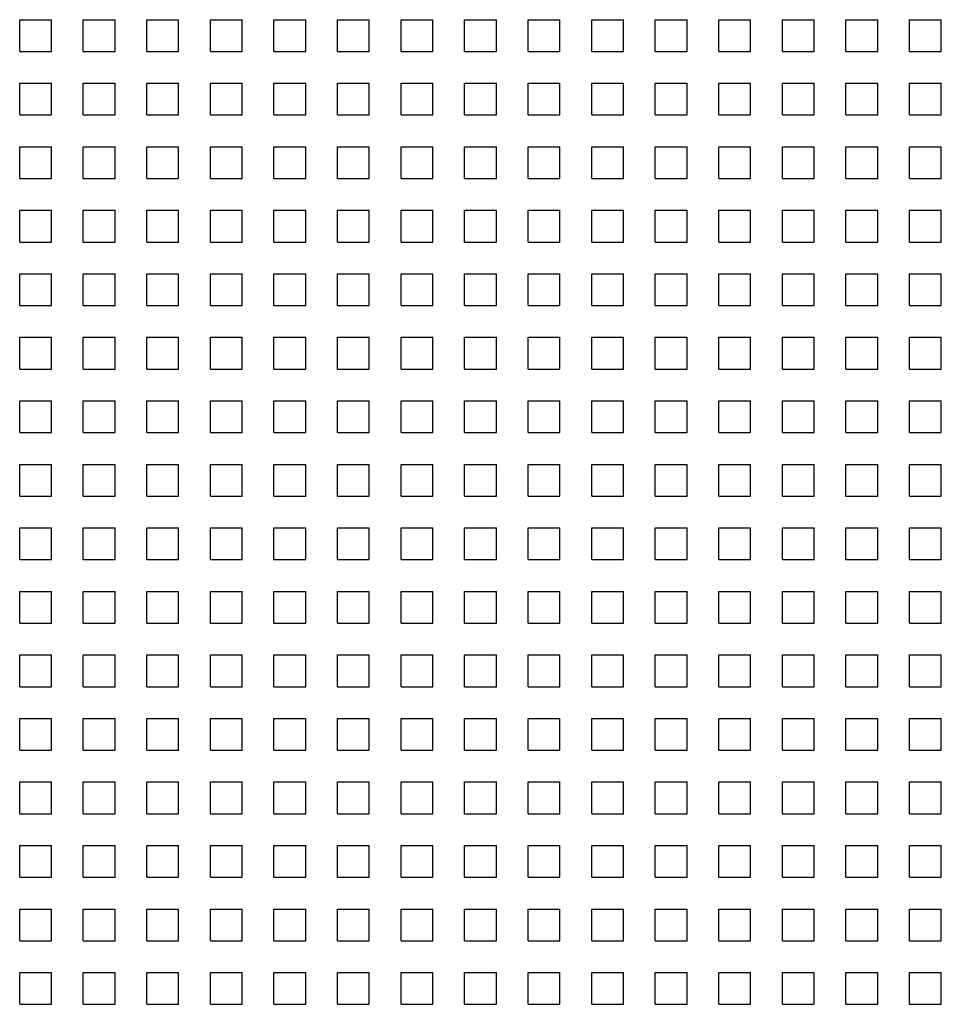
# Model space of a CAD drawing. Extents: x -37.6 to 46.4, y -20.5 to 38.9.
# Drawn here: x 17.6 to 21.2, y 11.5 to 15.4 of the extents above; entities that cross this region are included whole.
import ezdxf

# ---------------------------------------------------------------- set-up
doc = ezdxf.new("R2010")
doc.units = 0
doc.header["$MEASUREMENT"] = 0
doc.linetypes.add('CONTINUA', pattern=[0])
doc.layers.get('0').update_dxf_attribs({"linetype": 'CONTINUA'})
doc.layers.add('MATERIALI', color=2, linetype='CONTINUOUS')

# ---------------------------------------------------------------- blocks, each defined once
blk = doc.blocks.new('*X1')
at = {"color": 0}
for p, q in [((67.5, 15.375), (67.625, 15.375)), ((67.5, 15.25), (67.5, 15.375)), ((67.625, 15.25), (67.625, 15.375)), ((67.75, 15.375), (67.875, 15.375)), ((67.75, 15.25), (67.75, 15.375)), ((67.875, 15.25), (67.875, 15.375)), ((68, 15.375), (68.125, 15.375)), ((68, 15.25), (68, 15.375)), ((68.125, 15.25), (68.125, 15.375)), ((68.25, 15.375), (68.375, 15.375)), ((68.25, 15.25), (68.25, 15.375)), ((68.375, 15.25), (68.375, 15.375)), ((68.5, 15.375), (68.625, 15.375)), ((68.5, 15.25), (68.5, 15.375)), ((68.625, 15.25), (68.625, 15.375)), ((68.75, 15.375), (68.875, 15.375)), ((68.75, 15.25), (68.75, 15.375)), ((68.875, 15.25), (68.875, 15.375)), ((69, 15.375), (69.125, 15.375)), ((69, 15.25), (69, 15.375)), ((69.125, 15.25), (69.125, 15.375)), ((69.25, 15.375), (69.375, 15.375)), ((69.25, 15.25), (69.25, 15.375)), ((69.375, 15.25), (69.375, 15.375)), ((69.5, 15.375), (69.625, 15.375)), ((69.5, 15.25), (69.5, 15.375)), ((69.625, 15.25), (69.625, 15.375)), ((69.75, 15.375), (69.875, 15.375)), ((69.75, 15.25), (69.75, 15.375)), ((69.875, 15.25), (69.875, 15.375)), ((70, 15.375), (70.125, 15.375)), ((70, 15.25), (70, 15.375)), ((70.125, 15.25), (70.125, 15.375)), ((70.25, 15.375), (70.375, 15.375)), ((70.25, 15.25), (70.25, 15.375)), ((70.375, 15.25), (70.375, 15.375)), ((70.5, 15.375), (70.625, 15.375)), ((70.5, 15.25), (70.5, 15.375)), ((70.625, 15.25), (70.625, 15.375)), ((70.75, 15.375), (70.875, 15.375)), ((70.75, 15.25), (70.75, 15.375)), ((70.875, 15.25), (70.875, 15.375)), ((71, 15.375), (71.125, 15.375)), ((71, 15.25), (71, 15.375)), ((71.125, 15.25), (71.125, 15.375)), ((67.5, 15.25), (67.625, 15.25)), ((67.75, 15.25), (67.875, 15.25)), ((68, 15.25), (68.125, 15.25)), ((68.25, 15.25), (68.375, 15.25)), ((68.5, 15.25), (68.625, 15.25)), ((68.75, 15.25), (68.875, 15.25)), ((69, 15.25), (69.125, 15.25)), ((69.25, 15.25), (69.375, 15.25)), ((69.5, 15.25), (69.625, 15.25)), ((69.75, 15.25), (69.875, 15.25)), ((70, 15.25), (70.125, 15.25)), ((70.25, 15.25), (70.375, 15.25)), ((70.5, 15.25), (70.625, 15.25)), ((70.75, 15.25), (70.875, 15.25)), ((71, 15.25), (71.125, 15.25)), ((67.5, 15.125), (67.625, 15.125)), ((67.5, 15), (67.5, 15.125)), ((67.625, 15), (67.625, 15.125)), ((67.75, 15.125), (67.875, 15.125)), ((67.75, 15), (67.75, 15.125)), ((67.875, 15), (67.875, 15.125)), ((68, 15.125), (68.125, 15.125)), ((68, 15), (68, 15.125)), ((68.125, 15), (68.125, 15.125)), ((68.25, 15.125), (68.375, 15.125)), ((68.25, 15), (68.25, 15.125)), ((68.375, 15), (68.375, 15.125)), ((68.5, 15.125), (68.625, 15.125)), ((68.5, 15), (68.5, 15.125)), ((68.625, 15), (68.625, 15.125)), ((68.75, 15.125), (68.875, 15.125)), ((68.75, 15), (68.75, 15.125)), ((68.875, 15), (68.875, 15.125)), ((69, 15.125), (69.125, 15.125)), ((69, 15), (69, 15.125)), ((69.125, 15), (69.125, 15.125)), ((69.25, 15.125), (69.375, 15.125)), ((69.25, 15), (69.25, 15.125)), ((69.375, 15), (69.375, 15.125)), ((69.5, 15.125), (69.625, 15.125)), ((69.5, 15), (69.5, 15.125)), ((69.625, 15), (69.625, 15.125)), ((69.75, 15.125), (69.875, 15.125)), ((69.75, 15), (69.75, 15.125)), ((69.875, 15), (69.875, 15.125)), ((70, 15.125), (70.125, 15.125)), ((70, 15), (70, 15.125)), ((70.125, 15), (70.125, 15.125)), ((70.25, 15.125), (70.375, 15.125)), ((70.25, 15), (70.25, 15.125)), ((70.375, 15), (70.375, 15.125)), ((70.5, 15.125), (70.625, 15.125)), ((70.5, 15), (70.5, 15.125)), ((70.625, 15), (70.625, 15.125)), ((70.75, 15.125), (70.875, 15.125)), ((70.75, 15), (70.75, 15.125)), ((70.875, 15), (70.875, 15.125)), ((71, 15.125), (71.125, 15.125)), ((71, 15), (71, 15.125)), ((71.125, 15), (71.125, 15.125)), ((67.5, 15), (67.625, 15)), ((67.75, 15), (67.875, 15)), ((68, 15), (68.125, 15)), ((68.25, 15), (68.375, 15)), ((68.5, 15), (68.625, 15)), ((68.75, 15), (68.875, 15)), ((69, 15), (69.125, 15)), ((69.25, 15), (69.375, 15)), ((69.5, 15), (69.625, 15)), ((69.75, 15), (69.875, 15)), ((70, 15), (70.125, 15)), ((70.25, 15), (70.375, 15)), ((70.5, 15), (70.625, 15)), ((70.75, 15), (70.875, 15)), ((71, 15), (71.125, 15)), ((67.5, 14.875), (67.625, 14.875)), ((67.5, 14.75), (67.5, 14.875)), ((67.625, 14.75), (67.625, 14.875)), ((67.75, 14.875), (67.875, 14.875)), ((67.75, 14.75), (67.75, 14.875)), ((67.875, 14.75), (67.875, 14.875)), ((68, 14.875), (68.125, 14.875)), ((68, 14.75), (68, 14.875)), ((68.125, 14.75), (68.125, 14.875)), ((68.25, 14.875), (68.375, 14.875)), ((68.25, 14.75), (68.25, 14.875)), ((68.375, 14.75), (68.375, 14.875)), ((68.5, 14.875), (68.625, 14.875)), ((68.5, 14.75), (68.5, 14.875)), ((68.625, 14.75), (68.625, 14.875)), ((68.75, 14.875), (68.875, 14.875)), ((68.75, 14.75), (68.75, 14.875)), ((68.875, 14.75), (68.875, 14.875)), ((69, 14.875), (69.125, 14.875)), ((69, 14.75), (69, 14.875)), ((69.125, 14.75), (69.125, 14.875)), ((69.25, 14.875), (69.375, 14.875)), ((69.25, 14.75), (69.25, 14.875)), ((69.375, 14.75), (69.375, 14.875)), ((69.5, 14.875), (69.625, 14.875)), ((69.5, 14.75), (69.5, 14.875)), ((69.625, 14.75), (69.625, 14.875)), ((69.75, 14.875), (69.875, 14.875)), ((69.75, 14.75), (69.75, 14.875)), ((69.875, 14.75), (69.875, 14.875)), ((70, 14.875), (70.125, 14.875)), ((70, 14.75), (70, 14.875)), ((70.125, 14.75), (70.125, 14.875)), ((70.25, 14.875), (70.375, 14.875)), ((70.25, 14.75), (70.25, 14.875)), ((70.375, 14.75), (70.375, 14.875)), ((70.5, 14.875), (70.625, 14.875)), ((70.5, 14.75), (70.5, 14.875)), ((70.625, 14.75), (70.625, 14.875)), ((70.75, 14.875), (70.875, 14.875)), ((70.75, 14.75), (70.75, 14.875)), ((70.875, 14.75), (70.875, 14.875)), ((71, 14.875), (71.125, 14.875)), ((71, 14.75), (71, 14.875)), ((71.125, 14.75), (71.125, 14.875)), ((67.5, 14.75), (67.625, 14.75)), ((67.75, 14.75), (67.875, 14.75)), ((68, 14.75), (68.125, 14.75)), ((68.25, 14.75), (68.375, 14.75)), ((68.5, 14.75), (68.625, 14.75)), ((68.75, 14.75), (68.875, 14.75)), ((69, 14.75), (69.125, 14.75)), ((69.25, 14.75), (69.375, 14.75)), ((69.5, 14.75), (69.625, 14.75)), ((69.75, 14.75), (69.875, 14.75)), ((70, 14.75), (70.125, 14.75)), ((70.25, 14.75), (70.375, 14.75)), ((70.5, 14.75), (70.625, 14.75)), ((70.75, 14.75), (70.875, 14.75)), ((71, 14.75), (71.125, 14.75)), ((67.5, 14.625), (67.625, 14.625)), ((67.5, 14.5), (67.5, 14.625)), ((67.625, 14.5), (67.625, 14.625)), ((67.75, 14.625), (67.875, 14.625)), ((67.75, 14.5), (67.75, 14.625)), ((67.875, 14.5), (67.875, 14.625)), ((68, 14.625), (68.125, 14.625)), ((68, 14.5), (68, 14.625)), ((68.125, 14.5), (68.125, 14.625)), ((68.25, 14.625), (68.375, 14.625)), ((68.25, 14.5), (68.25, 14.625)), ((68.375, 14.5), (68.375, 14.625)), ((68.5, 14.625), (68.625, 14.625)), ((68.5, 14.5), (68.5, 14.625)), ((68.625, 14.5), (68.625, 14.625)), ((68.75, 14.625), (68.875, 14.625)), ((68.75, 14.5), (68.75, 14.625)), ((68.875, 14.5), (68.875, 14.625)), ((69, 14.625), (69.125, 14.625)), ((69, 14.5), (69, 14.625)), ((69.125, 14.5), (69.125, 14.625)), ((69.25, 14.625), (69.375, 14.625)), ((69.25, 14.5), (69.25, 14.625)), ((69.375, 14.5), (69.375, 14.625)), ((69.5, 14.625), (69.625, 14.625)), ((69.5, 14.5), (69.5, 14.625)), ((69.625, 14.5), (69.625, 14.625)), ((69.75, 14.625), (69.875, 14.625)), ((69.75, 14.5), (69.75, 14.625)), ((69.875, 14.5), (69.875, 14.625)), ((70, 14.625), (70.125, 14.625)), ((70, 14.5), (70, 14.625)), ((70.125, 14.5), (70.125, 14.625)), ((70.25, 14.625), (70.375, 14.625)), ((70.25, 14.5), (70.25, 14.625)), ((70.375, 14.5), (70.375, 14.625)), ((70.5, 14.625), (70.625, 14.625)), ((70.5, 14.5), (70.5, 14.625)), ((70.625, 14.5), (70.625, 14.625)), ((70.75, 14.625), (70.875, 14.625)), ((70.75, 14.5), (70.75, 14.625)), ((70.875, 14.5), (70.875, 14.625)), ((71, 14.625), (71.125, 14.625)), ((71, 14.5), (71, 14.625)), ((71.125, 14.5), (71.125, 14.625)), ((67.5, 14.5), (67.625, 14.5)), ((67.75, 14.5), (67.875, 14.5)), ((68, 14.5), (68.125, 14.5)), ((68.25, 14.5), (68.375, 14.5)), ((68.5, 14.5), (68.625, 14.5)), ((68.75, 14.5), (68.875, 14.5)), ((69, 14.5), (69.125, 14.5)), ((69.25, 14.5), (69.375, 14.5)), ((69.5, 14.5), (69.625, 14.5)), ((69.75, 14.5), (69.875, 14.5)), ((70, 14.5), (70.125, 14.5)), ((70.25, 14.5), (70.375, 14.5)), ((70.5, 14.5), (70.625, 14.5)), ((70.75, 14.5), (70.875, 14.5)), ((71, 14.5), (71.125, 14.5)), ((67.5, 14.375), (67.625, 14.375)), ((67.5, 14.25), (67.5, 14.375)), ((67.625, 14.25), (67.625, 14.375)), ((67.75, 14.375), (67.875, 14.375)), ((67.75, 14.25), (67.75, 14.375)), ((67.875, 14.25), (67.875, 14.375)), ((68, 14.375), (68.125, 14.375)), ((68, 14.25), (68, 14.375)), ((68.125, 14.25), (68.125, 14.375)), ((68.25, 14.375), (68.375, 14.375)), ((68.25, 14.25), (68.25, 14.375)), ((68.375, 14.25), (68.375, 14.375)), ((68.5, 14.375), (68.625, 14.375)), ((68.5, 14.25), (68.5, 14.375)), ((68.625, 14.25), (68.625, 14.375)), ((68.75, 14.375), (68.875, 14.375)), ((68.75, 14.25), (68.75, 14.375)), ((68.875, 14.25), (68.875, 14.375)), ((69, 14.375), (69.125, 14.375)), ((69, 14.25), (69, 14.375)), ((69.125, 14.25), (69.125, 14.375)), ((69.25, 14.375), (69.375, 14.375)), ((69.25, 14.25), (69.25, 14.375)), ((69.375, 14.25), (69.375, 14.375)), ((69.5, 14.375), (69.625, 14.375)), ((69.5, 14.25), (69.5, 14.375)), ((69.625, 14.25), (69.625, 14.375)), ((69.75, 14.375), (69.875, 14.375)), ((69.75, 14.25), (69.75, 14.375)), ((69.875, 14.25), (69.875, 14.375)), ((70, 14.375), (70.125, 14.375)), ((70, 14.25), (70, 14.375)), ((70.125, 14.25), (70.125, 14.375)), ((70.25, 14.375), (70.375, 14.375)), ((70.25, 14.25), (70.25, 14.375)), ((70.375, 14.25), (70.375, 14.375)), ((70.5, 14.375), (70.625, 14.375)), ((70.5, 14.25), (70.5, 14.375)), ((70.625, 14.25), (70.625, 14.375)), ((70.75, 14.375), (70.875, 14.375)), ((70.75, 14.25), (70.75, 14.375)), ((70.875, 14.25), (70.875, 14.375)), ((71, 14.375), (71.125, 14.375)), ((71, 14.25), (71, 14.375)), ((71.125, 14.25), (71.125, 14.375)), ((67.5, 14.25), (67.625, 14.25)), ((67.75, 14.25), (67.875, 14.25)), ((68, 14.25), (68.125, 14.25)), ((68.25, 14.25), (68.375, 14.25)), ((68.5, 14.25), (68.625, 14.25)), ((68.75, 14.25), (68.875, 14.25)), ((69, 14.25), (69.125, 14.25)), ((69.25, 14.25), (69.375, 14.25)), ((69.5, 14.25), (69.625, 14.25)), ((69.75, 14.25), (69.875, 14.25)), ((70, 14.25), (70.125, 14.25)), ((70.25, 14.25), (70.375, 14.25)), ((70.5, 14.25), (70.625, 14.25)), ((70.75, 14.25), (70.875, 14.25)), ((71, 14.25), (71.125, 14.25)), ((67.5, 14.125), (67.625, 14.125)), ((67.5, 14), (67.5, 14.125)), ((67.625, 14), (67.625, 14.125)), ((67.75, 14.125), (67.875, 14.125)), ((67.75, 14), (67.75, 14.125)), ((67.875, 14), (67.875, 14.125)), ((68, 14.125), (68.125, 14.125)), ((68, 14), (68, 14.125)), ((68.125, 14), (68.125, 14.125)), ((68.25, 14.125), (68.375, 14.125)), ((68.25, 14), (68.25, 14.125)), ((68.375, 14), (68.375, 14.125)), ((68.5, 14.125), (68.625, 14.125)), ((68.5, 14), (68.5, 14.125)), ((68.625, 14), (68.625, 14.125)), ((68.75, 14.125), (68.875, 14.125)), ((68.75, 14), (68.75, 14.125)), ((68.875, 14), (68.875, 14.125)), ((69, 14.125), (69.125, 14.125)), ((69, 14), (69, 14.125)), ((69.125, 14), (69.125, 14.125)), ((69.25, 14.125), (69.375, 14.125)), ((69.25, 14), (69.25, 14.125)), ((69.375, 14), (69.375, 14.125)), ((69.5, 14.125), (69.625, 14.125)), ((69.5, 14), (69.5, 14.125)), ((69.625, 14), (69.625, 14.125)), ((69.75, 14.125), (69.875, 14.125)), ((69.75, 14), (69.75, 14.125)), ((69.875, 14), (69.875, 14.125)), ((70, 14.125), (70.125, 14.125)), ((70, 14), (70, 14.125)), ((70.125, 14), (70.125, 14.125)), ((70.25, 14.125), (70.375, 14.125)), ((70.25, 14), (70.25, 14.125)), ((70.375, 14), (70.375, 14.125)), ((70.5, 14.125), (70.625, 14.125)), ((70.5, 14), (70.5, 14.125)), ((70.625, 14), (70.625, 14.125)), ((70.75, 14.125), (70.875, 14.125)), ((70.75, 14), (70.75, 14.125)), ((70.875, 14), (70.875, 14.125)), ((71, 14.125), (71.125, 14.125)), ((71, 14), (71, 14.125)), ((71.125, 14), (71.125, 14.125)), ((67.5, 14), (67.625, 14)), ((67.75, 14), (67.875, 14)), ((68, 14), (68.125, 14)), ((68.25, 14), (68.375, 14)), ((68.5, 14), (68.625, 14)), ((68.75, 14), (68.875, 14)), ((69, 14), (69.125, 14)), ((69.25, 14), (69.375, 14)), ((69.5, 14), (69.625, 14)), ((69.75, 14), (69.875, 14)), ((70, 14), (70.125, 14)), ((70.25, 14), (70.375, 14)), ((70.5, 14), (70.625, 14)), ((70.75, 14), (70.875, 14)), ((71, 14), (71.125, 14)), ((67.5, 13.875), (67.625, 13.875)), ((67.5, 13.75), (67.5, 13.875)), ((67.625, 13.75), (67.625, 13.875)), ((67.75, 13.875), (67.875, 13.875)), ((67.75, 13.75), (67.75, 13.875)), ((67.875, 13.75), (67.875, 13.875)), ((68, 13.875), (68.125, 13.875)), ((68, 13.75), (68, 13.875)), ((68.125, 13.75), (68.125, 13.875)), ((68.25, 13.875), (68.375, 13.875)), ((68.25, 13.75), (68.25, 13.875)), ((68.375, 13.75), (68.375, 13.875)), ((68.5, 13.875), (68.625, 13.875)), ((68.5, 13.75), (68.5, 13.875)), ((68.625, 13.75), (68.625, 13.875)), ((68.75, 13.875), (68.875, 13.875)), ((68.75, 13.75), (68.75, 13.875)), ((68.875, 13.75), (68.875, 13.875)), ((69, 13.875), (69.125, 13.875)), ((69, 13.75), (69, 13.875)), ((69.125, 13.75), (69.125, 13.875)), ((69.25, 13.875), (69.375, 13.875)), ((69.25, 13.75), (69.25, 13.875)), ((69.375, 13.75), (69.375, 13.875)), ((69.5, 13.875), (69.625, 13.875)), ((69.5, 13.75), (69.5, 13.875)), ((69.625, 13.75), (69.625, 13.875)), ((69.75, 13.875), (69.875, 13.875)), ((69.75, 13.75), (69.75, 13.875)), ((69.875, 13.75), (69.875, 13.875)), ((70, 13.875), (70.125, 13.875)), ((70, 13.75), (70, 13.875)), ((70.125, 13.75), (70.125, 13.875)), ((70.25, 13.875), (70.375, 13.875)), ((70.25, 13.75), (70.25, 13.875)), ((70.375, 13.75), (70.375, 13.875)), ((70.5, 13.875), (70.625, 13.875)), ((70.5, 13.75), (70.5, 13.875)), ((70.625, 13.75), (70.625, 13.875)), ((70.75, 13.875), (70.875, 13.875)), ((70.75, 13.75), (70.75, 13.875)), ((70.875, 13.75), (70.875, 13.875)), ((71, 13.875), (71.125, 13.875)), ((71, 13.75), (71, 13.875)), ((71.125, 13.75), (71.125, 13.875)), ((67.5, 13.75), (67.625, 13.75)), ((67.75, 13.75), (67.875, 13.75)), ((68, 13.75), (68.125, 13.75)), ((68.25, 13.75), (68.375, 13.75)), ((68.5, 13.75), (68.625, 13.75)), ((68.75, 13.75), (68.875, 13.75)), ((69, 13.75), (69.125, 13.75)), ((69.25, 13.75), (69.375, 13.75)), ((69.5, 13.75), (69.625, 13.75)), ((69.75, 13.75), (69.875, 13.75)), ((70, 13.75), (70.125, 13.75)), ((70.25, 13.75), (70.375, 13.75)), ((70.5, 13.75), (70.625, 13.75)), ((70.75, 13.75), (70.875, 13.75)), ((71, 13.75), (71.125, 13.75)), ((67.5, 13.625), (67.625, 13.625)), ((67.5, 13.5), (67.5, 13.625)), ((67.625, 13.5), (67.625, 13.625)), ((67.75, 13.625), (67.875, 13.625)), ((67.75, 13.5), (67.75, 13.625)), ((67.875, 13.5), (67.875, 13.625)), ((68, 13.625), (68.125, 13.625)), ((68, 13.5), (68, 13.625)), ((68.125, 13.5), (68.125, 13.625)), ((68.25, 13.625), (68.375, 13.625)), ((68.25, 13.5), (68.25, 13.625)), ((68.375, 13.5), (68.375, 13.625)), ((68.5, 13.625), (68.625, 13.625)), ((68.5, 13.5), (68.5, 13.625)), ((68.625, 13.5), (68.625, 13.625)), ((68.75, 13.625), (68.875, 13.625)), ((68.75, 13.5), (68.75, 13.625)), ((68.875, 13.5), (68.875, 13.625)), ((69, 13.625), (69.125, 13.625)), ((69, 13.5), (69, 13.625)), ((69.125, 13.5), (69.125, 13.625)), ((69.25, 13.625), (69.375, 13.625)), ((69.25, 13.5), (69.25, 13.625)), ((69.375, 13.5), (69.375, 13.625)), ((69.5, 13.625), (69.625, 13.625)), ((69.5, 13.5), (69.5, 13.625)), ((69.625, 13.5), (69.625, 13.625)), ((69.75, 13.625), (69.875, 13.625)), ((69.75, 13.5), (69.75, 13.625)), ((69.875, 13.5), (69.875, 13.625)), ((70, 13.625), (70.125, 13.625)), ((70, 13.5), (70, 13.625)), ((70.125, 13.5), (70.125, 13.625)), ((70.25, 13.625), (70.375, 13.625)), ((70.25, 13.5), (70.25, 13.625)), ((70.375, 13.5), (70.375, 13.625)), ((70.5, 13.625), (70.625, 13.625)), ((70.5, 13.5), (70.5, 13.625)), ((70.625, 13.5), (70.625, 13.625)), ((70.75, 13.625), (70.875, 13.625)), ((70.75, 13.5), (70.75, 13.625)), ((70.875, 13.5), (70.875, 13.625)), ((71, 13.625), (71.125, 13.625)), ((71, 13.5), (71, 13.625)), ((71.125, 13.5), (71.125, 13.625)), ((67.5, 13.5), (67.625, 13.5)), ((67.75, 13.5), (67.875, 13.5)), ((68, 13.5), (68.125, 13.5)), ((68.25, 13.5), (68.375, 13.5)), ((68.5, 13.5), (68.625, 13.5)), ((68.75, 13.5), (68.875, 13.5)), ((69, 13.5), (69.125, 13.5)), ((69.25, 13.5), (69.375, 13.5)), ((69.5, 13.5), (69.625, 13.5)), ((69.75, 13.5), (69.875, 13.5)), ((70, 13.5), (70.125, 13.5)), ((70.25, 13.5), (70.375, 13.5)), ((70.5, 13.5), (70.625, 13.5)), ((70.75, 13.5), (70.875, 13.5)), ((71, 13.5), (71.125, 13.5)), ((67.5, 13.375), (67.625, 13.375)), ((67.5, 13.25), (67.5, 13.375)), ((67.625, 13.25), (67.625, 13.375)), ((67.75, 13.375), (67.875, 13.375)), ((67.75, 13.25), (67.75, 13.375)), ((67.875, 13.25), (67.875, 13.375)), ((68, 13.375), (68.125, 13.375)), ((68, 13.25), (68, 13.375)), ((68.125, 13.25), (68.125, 13.375)), ((68.25, 13.375), (68.375, 13.375)), ((68.25, 13.25), (68.25, 13.375)), ((68.375, 13.25), (68.375, 13.375)), ((68.5, 13.375), (68.625, 13.375)), ((68.5, 13.25), (68.5, 13.375)), ((68.625, 13.25), (68.625, 13.375)), ((68.75, 13.375), (68.875, 13.375)), ((68.75, 13.25), (68.75, 13.375)), ((68.875, 13.25), (68.875, 13.375)), ((69, 13.375), (69.125, 13.375)), ((69, 13.25), (69, 13.375)), ((69.125, 13.25), (69.125, 13.375)), ((69.25, 13.375), (69.375, 13.375)), ((69.25, 13.25), (69.25, 13.375)), ((69.375, 13.25), (69.375, 13.375)), ((69.5, 13.375), (69.625, 13.375)), ((69.5, 13.25), (69.5, 13.375)), ((69.625, 13.25), (69.625, 13.375)), ((69.75, 13.375), (69.875, 13.375)), ((69.75, 13.25), (69.75, 13.375)), ((69.875, 13.25), (69.875, 13.375)), ((70, 13.375), (70.125, 13.375)), ((70, 13.25), (70, 13.375)), ((70.125, 13.25), (70.125, 13.375)), ((70.25, 13.375), (70.375, 13.375)), ((70.25, 13.25), (70.25, 13.375)), ((70.375, 13.25), (70.375, 13.375)), ((70.5, 13.375), (70.625, 13.375)), ((70.5, 13.25), (70.5, 13.375)), ((70.625, 13.25), (70.625, 13.375)), ((70.75, 13.375), (70.875, 13.375)), ((70.75, 13.25), (70.75, 13.375)), ((70.875, 13.25), (70.875, 13.375)), ((71, 13.375), (71.125, 13.375)), ((71, 13.25), (71, 13.375)), ((71.125, 13.25), (71.125, 13.375)), ((67.5, 13.25), (67.625, 13.25)), ((67.75, 13.25), (67.875, 13.25)), ((68, 13.25), (68.125, 13.25)), ((68.25, 13.25), (68.375, 13.25)), ((68.5, 13.25), (68.625, 13.25)), ((68.75, 13.25), (68.875, 13.25)), ((69, 13.25), (69.125, 13.25)), ((69.25, 13.25), (69.375, 13.25)), ((69.5, 13.25), (69.625, 13.25)), ((69.75, 13.25), (69.875, 13.25)), ((70, 13.25), (70.125, 13.25)), ((70.25, 13.25), (70.375, 13.25)), ((70.5, 13.25), (70.625, 13.25)), ((70.75, 13.25), (70.875, 13.25)), ((71, 13.25), (71.125, 13.25)), ((67.5, 13.125), (67.625, 13.125)), ((67.5, 13), (67.5, 13.125)), ((67.625, 13), (67.625, 13.125)), ((67.75, 13.125), (67.875, 13.125)), ((67.75, 13), (67.75, 13.125)), ((67.875, 13), (67.875, 13.125)), ((68, 13.125), (68.125, 13.125)), ((68, 13), (68, 13.125)), ((68.125, 13), (68.125, 13.125)), ((68.25, 13.125), (68.375, 13.125)), ((68.25, 13), (68.25, 13.125)), ((68.375, 13), (68.375, 13.125)), ((68.5, 13.125), (68.625, 13.125)), ((68.5, 13), (68.5, 13.125)), ((68.625, 13), (68.625, 13.125)), ((68.75, 13.125), (68.875, 13.125)), ((68.75, 13), (68.75, 13.125)), ((68.875, 13), (68.875, 13.125)), ((69, 13.125), (69.125, 13.125)), ((69, 13), (69, 13.125)), ((69.125, 13), (69.125, 13.125)), ((69.25, 13.125), (69.375, 13.125)), ((69.25, 13), (69.25, 13.125)), ((69.375, 13), (69.375, 13.125)), ((69.5, 13.125), (69.625, 13.125)), ((69.5, 13), (69.5, 13.125)), ((69.625, 13), (69.625, 13.125)), ((69.75, 13.125), (69.875, 13.125)), ((69.75, 13), (69.75, 13.125)), ((69.875, 13), (69.875, 13.125)), ((70, 13.125), (70.125, 13.125)), ((70, 13), (70, 13.125)), ((70.125, 13), (70.125, 13.125)), ((70.25, 13.125), (70.375, 13.125)), ((70.25, 13), (70.25, 13.125)), ((70.375, 13), (70.375, 13.125)), ((70.5, 13.125), (70.625, 13.125)), ((70.5, 13), (70.5, 13.125)), ((70.625, 13), (70.625, 13.125)), ((70.75, 13.125), (70.875, 13.125)), ((70.75, 13), (70.75, 13.125)), ((70.875, 13), (70.875, 13.125)), ((71, 13.125), (71.125, 13.125)), ((71, 13), (71, 13.125)), ((71.125, 13), (71.125, 13.125)), ((67.5, 13), (67.625, 13)), ((67.75, 13), (67.875, 13)), ((68, 13), (68.125, 13)), ((68.25, 13), (68.375, 13)), ((68.5, 13), (68.625, 13)), ((68.75, 13), (68.875, 13)), ((69, 13), (69.125, 13)), ((69.25, 13), (69.375, 13)), ((69.5, 13), (69.625, 13)), ((69.75, 13), (69.875, 13)), ((70, 13), (70.125, 13)), ((70.25, 13), (70.375, 13)), ((70.5, 13), (70.625, 13)), ((70.75, 13), (70.875, 13)), ((71, 13), (71.125, 13)), ((67.5, 12.875), (67.625, 12.875)), ((67.5, 12.75), (67.5, 12.875)), ((67.625, 12.75), (67.625, 12.875)), ((67.75, 12.875), (67.875, 12.875)), ((67.75, 12.75), (67.75, 12.875)), ((67.875, 12.75), (67.875, 12.875)), ((68, 12.875), (68.125, 12.875)), ((68, 12.75), (68, 12.875)), ((68.125, 12.75), (68.125, 12.875)), ((68.25, 12.875), (68.375, 12.875)), ((68.25, 12.75), (68.25, 12.875)), ((68.375, 12.75), (68.375, 12.875)), ((68.5, 12.875), (68.625, 12.875)), ((68.5, 12.75), (68.5, 12.875)), ((68.625, 12.75), (68.625, 12.875)), ((68.75, 12.875), (68.875, 12.875)), ((68.75, 12.75), (68.75, 12.875)), ((68.875, 12.75), (68.875, 12.875)), ((69, 12.875), (69.125, 12.875)), ((69, 12.75), (69, 12.875)), ((69.125, 12.75), (69.125, 12.875)), ((69.25, 12.875), (69.375, 12.875)), ((69.25, 12.75), (69.25, 12.875)), ((69.375, 12.75), (69.375, 12.875)), ((69.5, 12.875), (69.625, 12.875)), ((69.5, 12.75), (69.5, 12.875)), ((69.625, 12.75), (69.625, 12.875)), ((69.75, 12.875), (69.875, 12.875)), ((69.75, 12.75), (69.75, 12.875)), ((69.875, 12.75), (69.875, 12.875)), ((70, 12.875), (70.125, 12.875)), ((70, 12.75), (70, 12.875)), ((70.125, 12.75), (70.125, 12.875)), ((70.25, 12.875), (70.375, 12.875)), ((70.25, 12.75), (70.25, 12.875)), ((70.375, 12.75), (70.375, 12.875)), ((70.5, 12.875), (70.625, 12.875)), ((70.5, 12.75), (70.5, 12.875)), ((70.625, 12.75), (70.625, 12.875)), ((70.75, 12.875), (70.875, 12.875)), ((70.75, 12.75), (70.75, 12.875)), ((70.875, 12.75), (70.875, 12.875)), ((71, 12.875), (71.125, 12.875)), ((71, 12.75), (71, 12.875)), ((71.125, 12.75), (71.125, 12.875)), ((67.5, 12.75), (67.625, 12.75)), ((67.75, 12.75), (67.875, 12.75)), ((68, 12.75), (68.125, 12.75)), ((68.25, 12.75), (68.375, 12.75)), ((68.5, 12.75), (68.625, 12.75)), ((68.75, 12.75), (68.875, 12.75)), ((69, 12.75), (69.125, 12.75)), ((69.25, 12.75), (69.375, 12.75)), ((69.5, 12.75), (69.625, 12.75)), ((69.75, 12.75), (69.875, 12.75)), ((70, 12.75), (70.125, 12.75)), ((70.25, 12.75), (70.375, 12.75)), ((70.5, 12.75), (70.625, 12.75)), ((70.75, 12.75), (70.875, 12.75)), ((71, 12.75), (71.125, 12.75)), ((67.5, 12.625), (67.625, 12.625)), ((67.5, 12.5), (67.5, 12.625)), ((67.625, 12.5), (67.625, 12.625)), ((67.75, 12.625), (67.875, 12.625)), ((67.75, 12.5), (67.75, 12.625)), ((67.875, 12.5), (67.875, 12.625)), ((68, 12.625), (68.125, 12.625)), ((68, 12.5), (68, 12.625)), ((68.125, 12.5), (68.125, 12.625)), ((68.25, 12.625), (68.375, 12.625)), ((68.25, 12.5), (68.25, 12.625)), ((68.375, 12.5), (68.375, 12.625)), ((68.5, 12.625), (68.625, 12.625)), ((68.5, 12.5), (68.5, 12.625)), ((68.625, 12.5), (68.625, 12.625)), ((68.75, 12.625), (68.875, 12.625)), ((68.75, 12.5), (68.75, 12.625)), ((68.875, 12.5), (68.875, 12.625)), ((69, 12.625), (69.125, 12.625)), ((69, 12.5), (69, 12.625)), ((69.125, 12.5), (69.125, 12.625)), ((69.25, 12.625), (69.375, 12.625)), ((69.25, 12.5), (69.25, 12.625)), ((69.375, 12.5), (69.375, 12.625)), ((69.5, 12.625), (69.625, 12.625)), ((69.5, 12.5), (69.5, 12.625)), ((69.625, 12.5), (69.625, 12.625)), ((69.75, 12.625), (69.875, 12.625)), ((69.75, 12.5), (69.75, 12.625)), ((69.875, 12.5), (69.875, 12.625)), ((70, 12.625), (70.125, 12.625)), ((70, 12.5), (70, 12.625)), ((70.125, 12.5), (70.125, 12.625)), ((70.25, 12.625), (70.375, 12.625)), ((70.25, 12.5), (70.25, 12.625)), ((70.375, 12.5), (70.375, 12.625)), ((70.5, 12.625), (70.625, 12.625)), ((70.5, 12.5), (70.5, 12.625)), ((70.625, 12.5), (70.625, 12.625)), ((70.75, 12.625), (70.875, 12.625)), ((70.75, 12.5), (70.75, 12.625)), ((70.875, 12.5), (70.875, 12.625)), ((71, 12.625), (71.125, 12.625)), ((71, 12.5), (71, 12.625)), ((71.125, 12.5), (71.125, 12.625)), ((67.5, 12.5), (67.625, 12.5)), ((67.75, 12.5), (67.875, 12.5)), ((68, 12.5), (68.125, 12.5)), ((68.25, 12.5), (68.375, 12.5)), ((68.5, 12.5), (68.625, 12.5)), ((68.75, 12.5), (68.875, 12.5)), ((69, 12.5), (69.125, 12.5)), ((69.25, 12.5), (69.375, 12.5)), ((69.5, 12.5), (69.625, 12.5)), ((69.75, 12.5), (69.875, 12.5)), ((70, 12.5), (70.125, 12.5)), ((70.25, 12.5), (70.375, 12.5)), ((70.5, 12.5), (70.625, 12.5)), ((70.75, 12.5), (70.875, 12.5)), ((71, 12.5), (71.125, 12.5)), ((67.5, 12.375), (67.625, 12.375)), ((67.5, 12.25), (67.5, 12.375)), ((67.625, 12.25), (67.625, 12.375)), ((67.75, 12.375), (67.875, 12.375)), ((67.75, 12.25), (67.75, 12.375)), ((67.875, 12.25), (67.875, 12.375)), ((68, 12.375), (68.125, 12.375)), ((68, 12.25), (68, 12.375)), ((68.125, 12.25), (68.125, 12.375)), ((68.25, 12.375), (68.375, 12.375)), ((68.25, 12.25), (68.25, 12.375)), ((68.375, 12.25), (68.375, 12.375)), ((68.5, 12.375), (68.625, 12.375)), ((68.5, 12.25), (68.5, 12.375)), ((68.625, 12.25), (68.625, 12.375)), ((68.75, 12.375), (68.875, 12.375)), ((68.75, 12.25), (68.75, 12.375)), ((68.875, 12.25), (68.875, 12.375)), ((69, 12.375), (69.125, 12.375)), ((69, 12.25), (69, 12.375)), ((69.125, 12.25), (69.125, 12.375)), ((69.25, 12.375), (69.375, 12.375)), ((69.25, 12.25), (69.25, 12.375)), ((69.375, 12.25), (69.375, 12.375)), ((69.5, 12.375), (69.625, 12.375)), ((69.5, 12.25), (69.5, 12.375)), ((69.625, 12.25), (69.625, 12.375)), ((69.75, 12.375), (69.875, 12.375)), ((69.75, 12.25), (69.75, 12.375)), ((69.875, 12.25), (69.875, 12.375)), ((70, 12.375), (70.125, 12.375)), ((70, 12.25), (70, 12.375)), ((70.125, 12.25), (70.125, 12.375)), ((70.25, 12.375), (70.375, 12.375)), ((70.25, 12.25), (70.25, 12.375)), ((70.375, 12.25), (70.375, 12.375)), ((70.5, 12.375), (70.625, 12.375)), ((70.5, 12.25), (70.5, 12.375)), ((70.625, 12.25), (70.625, 12.375)), ((70.75, 12.375), (70.875, 12.375)), ((70.75, 12.25), (70.75, 12.375)), ((70.875, 12.25), (70.875, 12.375)), ((71, 12.375), (71.125, 12.375)), ((71, 12.25), (71, 12.375)), ((71.125, 12.25), (71.125, 12.375)), ((67.5, 12.25), (67.625, 12.25)), ((67.75, 12.25), (67.875, 12.25)), ((68, 12.25), (68.125, 12.25)), ((68.25, 12.25), (68.375, 12.25)), ((68.5, 12.25), (68.625, 12.25)), ((68.75, 12.25), (68.875, 12.25)), ((69, 12.25), (69.125, 12.25)), ((69.25, 12.25), (69.375, 12.25)), ((69.5, 12.25), (69.625, 12.25)), ((69.75, 12.25), (69.875, 12.25)), ((70, 12.25), (70.125, 12.25)), ((70.25, 12.25), (70.375, 12.25)), ((70.5, 12.25), (70.625, 12.25)), ((70.75, 12.25), (70.875, 12.25)), ((71, 12.25), (71.125, 12.25)), ((67.5, 12.125), (67.625, 12.125)), ((67.5, 12), (67.5, 12.125)), ((67.625, 12), (67.625, 12.125)), ((67.75, 12.125), (67.875, 12.125)), ((67.75, 12), (67.75, 12.125)), ((67.875, 12), (67.875, 12.125)), ((68, 12.125), (68.125, 12.125)), ((68, 12), (68, 12.125)), ((68.125, 12), (68.125, 12.125)), ((68.25, 12.125), (68.375, 12.125)), ((68.25, 12), (68.25, 12.125)), ((68.375, 12), (68.375, 12.125)), ((68.5, 12.125), (68.625, 12.125)), ((68.5, 12), (68.5, 12.125)), ((68.625, 12), (68.625, 12.125)), ((68.75, 12.125), (68.875, 12.125)), ((68.75, 12), (68.75, 12.125)), ((68.875, 12), (68.875, 12.125)), ((69, 12.125), (69.125, 12.125)), ((69, 12), (69, 12.125)), ((69.125, 12), (69.125, 12.125)), ((69.25, 12.125), (69.375, 12.125)), ((69.25, 12), (69.25, 12.125)), ((69.375, 12), (69.375, 12.125)), ((69.5, 12.125), (69.625, 12.125)), ((69.5, 12), (69.5, 12.125)), ((69.625, 12), (69.625, 12.125)), ((69.75, 12.125), (69.875, 12.125)), ((69.75, 12), (69.75, 12.125)), ((69.875, 12), (69.875, 12.125)), ((70, 12.125), (70.125, 12.125)), ((70, 12), (70, 12.125)), ((70.125, 12), (70.125, 12.125)), ((70.25, 12.125), (70.375, 12.125)), ((70.25, 12), (70.25, 12.125)), ((70.375, 12), (70.375, 12.125)), ((70.5, 12.125), (70.625, 12.125)), ((70.5, 12), (70.5, 12.125)), ((70.625, 12), (70.625, 12.125)), ((70.75, 12.125), (70.875, 12.125)), ((70.75, 12), (70.75, 12.125)), ((70.875, 12), (70.875, 12.125)), ((71, 12.125), (71.125, 12.125)), ((71, 12), (71, 12.125)), ((71.125, 12), (71.125, 12.125)), ((67.5, 12), (67.625, 12)), ((67.75, 12), (67.875, 12)), ((68, 12), (68.125, 12)), ((68.25, 12), (68.375, 12)), ((68.5, 12), (68.625, 12)), ((68.75, 12), (68.875, 12)), ((69, 12), (69.125, 12)), ((69.25, 12), (69.375, 12)), ((69.5, 12), (69.625, 12)), ((69.75, 12), (69.875, 12)), ((70, 12), (70.125, 12)), ((70.25, 12), (70.375, 12)), ((70.5, 12), (70.625, 12)), ((70.75, 12), (70.875, 12)), ((71, 12), (71.125, 12)), ((67.5, 11.875), (67.625, 11.875)), ((67.5, 11.75), (67.5, 11.875)), ((67.625, 11.75), (67.625, 11.875)), ((67.75, 11.875), (67.875, 11.875)), ((67.75, 11.75), (67.75, 11.875)), ((67.875, 11.75), (67.875, 11.875)), ((68, 11.875), (68.125, 11.875)), ((68, 11.75), (68, 11.875)), ((68.125, 11.75), (68.125, 11.875)), ((68.25, 11.875), (68.375, 11.875)), ((68.25, 11.75), (68.25, 11.875)), ((68.375, 11.75), (68.375, 11.875)), ((68.5, 11.875), (68.625, 11.875)), ((68.5, 11.75), (68.5, 11.875)), ((68.625, 11.75), (68.625, 11.875)), ((68.75, 11.875), (68.875, 11.875)), ((68.75, 11.75), (68.75, 11.875)), ((68.875, 11.75), (68.875, 11.875)), ((69, 11.875), (69.125, 11.875)), ((69, 11.75), (69, 11.875)), ((69.125, 11.75), (69.125, 11.875)), ((69.25, 11.875), (69.375, 11.875)), ((69.25, 11.75), (69.25, 11.875)), ((69.375, 11.75), (69.375, 11.875)), ((69.5, 11.875), (69.625, 11.875)), ((69.5, 11.75), (69.5, 11.875)), ((69.625, 11.75), (69.625, 11.875)), ((69.75, 11.875), (69.875, 11.875)), ((69.75, 11.75), (69.75, 11.875)), ((69.875, 11.75), (69.875, 11.875)), ((70, 11.875), (70.125, 11.875)), ((70, 11.75), (70, 11.875)), ((70.125, 11.75), (70.125, 11.875)), ((70.25, 11.875), (70.375, 11.875)), ((70.25, 11.75), (70.25, 11.875)), ((70.375, 11.75), (70.375, 11.875)), ((70.5, 11.875), (70.625, 11.875)), ((70.5, 11.75), (70.5, 11.875)), ((70.625, 11.75), (70.625, 11.875)), ((70.75, 11.875), (70.875, 11.875)), ((70.75, 11.75), (70.75, 11.875)), ((70.875, 11.75), (70.875, 11.875)), ((71, 11.875), (71.125, 11.875)), ((71, 11.75), (71, 11.875)), ((71.125, 11.75), (71.125, 11.875)), ((67.5, 11.75), (67.625, 11.75)), ((67.75, 11.75), (67.875, 11.75)), ((68, 11.75), (68.125, 11.75)), ((68.25, 11.75), (68.375, 11.75)), ((68.5, 11.75), (68.625, 11.75)), ((68.75, 11.75), (68.875, 11.75)), ((69, 11.75), (69.125, 11.75)), ((69.25, 11.75), (69.375, 11.75)), ((69.5, 11.75), (69.625, 11.75)), ((69.75, 11.75), (69.875, 11.75)), ((70, 11.75), (70.125, 11.75)), ((70.25, 11.75), (70.375, 11.75)), ((70.5, 11.75), (70.625, 11.75)), ((70.75, 11.75), (70.875, 11.75)), ((71, 11.75), (71.125, 11.75)), ((67.5, 11.625), (67.625, 11.625)), ((67.5, 11.5), (67.5, 11.625)), ((67.625, 11.5), (67.625, 11.625)), ((67.75, 11.625), (67.875, 11.625)), ((67.75, 11.5), (67.75, 11.625)), ((67.875, 11.5), (67.875, 11.625)), ((68, 11.625), (68.125, 11.625)), ((68, 11.5), (68, 11.625)), ((68.125, 11.5), (68.125, 11.625)), ((68.25, 11.625), (68.375, 11.625)), ((68.25, 11.5), (68.25, 11.625)), ((68.375, 11.5), (68.375, 11.625)), ((68.5, 11.625), (68.625, 11.625)), ((68.5, 11.5), (68.5, 11.625)), ((68.625, 11.5), (68.625, 11.625)), ((68.75, 11.625), (68.875, 11.625)), ((68.75, 11.5), (68.75, 11.625)), ((68.875, 11.5), (68.875, 11.625)), ((69, 11.625), (69.125, 11.625)), ((69, 11.5), (69, 11.625)), ((69.125, 11.5), (69.125, 11.625)), ((69.25, 11.625), (69.375, 11.625)), ((69.25, 11.5), (69.25, 11.625)), ((69.375, 11.5), (69.375, 11.625)), ((69.5, 11.625), (69.625, 11.625)), ((69.5, 11.5), (69.5, 11.625)), ((69.625, 11.5), (69.625, 11.625)), ((69.75, 11.625), (69.875, 11.625)), ((69.75, 11.5), (69.75, 11.625)), ((69.875, 11.5), (69.875, 11.625)), ((70, 11.625), (70.125, 11.625)), ((70, 11.5), (70, 11.625)), ((70.125, 11.5), (70.125, 11.625)), ((70.25, 11.625), (70.375, 11.625)), ((70.25, 11.5), (70.25, 11.625)), ((70.375, 11.5), (70.375, 11.625)), ((70.5, 11.625), (70.625, 11.625)), ((70.5, 11.5), (70.5, 11.625)), ((70.625, 11.5), (70.625, 11.625)), ((70.75, 11.625), (70.875, 11.625)), ((70.75, 11.5), (70.75, 11.625)), ((70.875, 11.5), (70.875, 11.625)), ((71, 11.625), (71.125, 11.625)), ((71, 11.5), (71, 11.625)), ((71.125, 11.5), (71.125, 11.625)), ((67.5, 11.5), (67.625, 11.5)), ((67.75, 11.5), (67.875, 11.5)), ((68, 11.5), (68.125, 11.5)), ((68.25, 11.5), (68.375, 11.5)), ((68.5, 11.5), (68.625, 11.5)), ((68.75, 11.5), (68.875, 11.5)), ((69, 11.5), (69.125, 11.5)), ((69.25, 11.5), (69.375, 11.5)), ((69.5, 11.5), (69.625, 11.5)), ((69.75, 11.5), (69.875, 11.5)), ((70, 11.5), (70.125, 11.5)), ((70.25, 11.5), (70.375, 11.5)), ((70.5, 11.5), (70.625, 11.5)), ((70.75, 11.5), (70.875, 11.5)), ((71, 11.5), (71.125, 11.5))]:
    blk.add_line(p, q, dxfattribs=at)

msp = doc.modelspace()

# ---------------------------------------------------------------- block references
at = {"layer": 'MATERIALI', "color": 2}
msp.add_blockref('*X1', (-49.9329, 0), dxfattribs=at)

doc.saveas('drawing.dxf')
